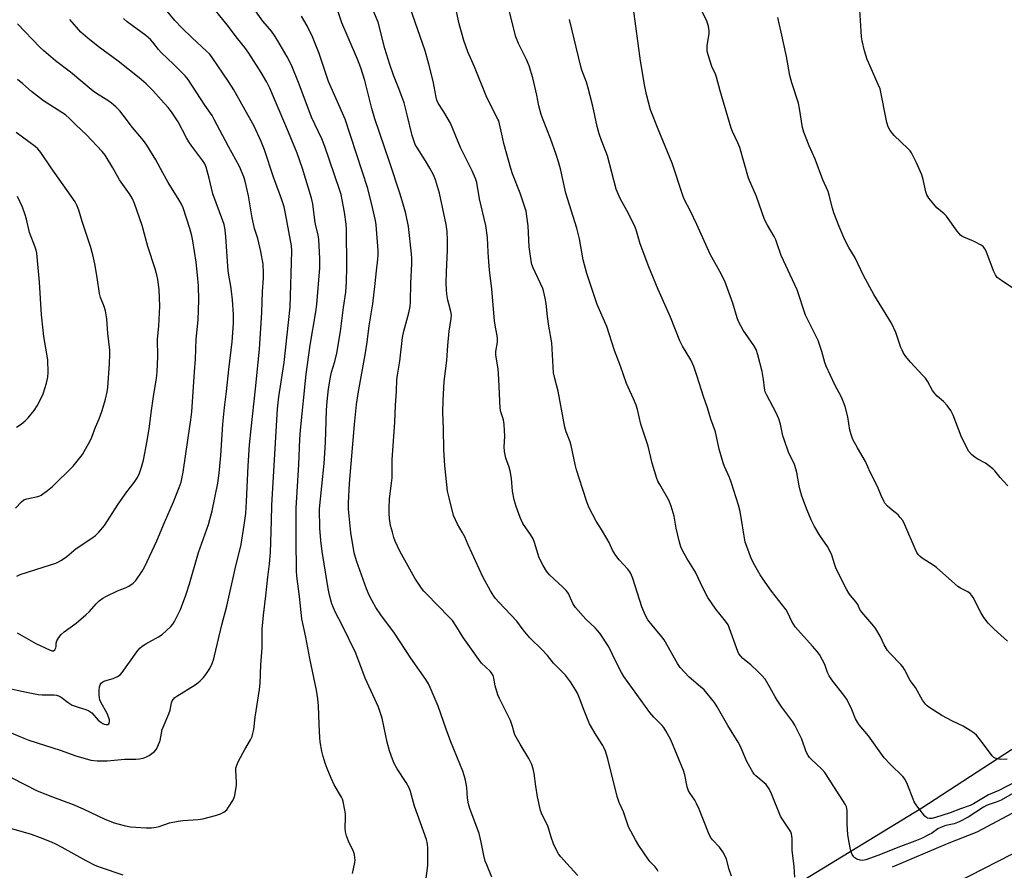
# Model space of a CAD drawing. Units: inches. Extents: x 1333763 to 1339763, y 533445 to 537446.
# Drawn here: x 1337369 to 1337730, y 535547 to 535858 of the extents above; entities that cross this region are included whole.
import ezdxf

# ---------------------------------------------------------------- set-up
doc = ezdxf.new("R2010")
doc.units = ezdxf.units.IN
doc.header["$MEASUREMENT"] = 0
for name, color, linetype in [('HYDRO-Canal', 164, 'Continuous'), ('NTRL-Open Land', 7, 'Continuous'), ('TRANS-Road', 130, 'Continuous'), ('Undefined', 1, 'Continuous')]:
    doc.layers.add(name, color=color, linetype=linetype)

msp = doc.modelspace()

# ---------------------------------------------------------------- linework, layer by layer
at = {"layer": 'HYDRO-Canal'}
msp.add_lwpolyline([(1337689.28, 535547.83), (1337709.47, 535556.36), (1337720.28, 535560.59), (1337740.78, 535571.54), (1337761.81, 535583.18), (1337798.94, 535602.45), (1337854.32, 535636.67), (1337873.72, 535647.84), (1337901.86, 535667.5), (1337912.62, 535674.33), (1337922.62, 535683.12), (1337937.49, 535698.5), (1337956.41, 535715.69), (1337964.21, 535725.46), (1337976.71, 535756.14), (1337983.07, 535775.97), (1337988.55, 535784.41), (1337993.09, 535784.23)], dxfattribs=at)
at = {"layer": 'NTRL-Open Land'}
msp.add_lwpolyline([(1337806.32, 535638.48), (1337700.09, 535569.29), (1337607.91, 535513.06)], dxfattribs=at)
at = {"layer": 'TRANS-Road'}
msp.add_lwpolyline([(1336116.34, 534844.27), (1336158.99, 534876.44), (1336202.56, 534907.32), (1336247.03, 534936.91), (1336252.62, 534940.5), (1336298.99, 534969.74), (1336346.19, 534997.63), (1336394.16, 535024.15), (1336442.89, 535049.28), (1336492.31, 535072.99), (1336542.4, 535095.28), (1336544.07, 535095.99), (1336693.4, 535153.56), (1337055.94, 535284.68), (1337303.07, 535374.24), (1337530.49, 535459.36), (1337593.56, 535486.35), (1337656, 535514.79), (1337717.77, 535544.65), (1337778.83, 535575.93)], dxfattribs=at)
at = {"layer": 'Undefined'}
for points, elevation in [([(1337366.43, 535580.39), (1337375.7, 535575.72), (1337381.43, 535573.44), (1337388.97, 535570.61), (1337392.58, 535569.02), (1337400.51, 535565.31), (1337404.01, 535563.96), (1337405.37, 535563.51), (1337408.14, 535562.82), (1337409.96, 535562.52), (1337415.69, 535562.08), (1337417.67, 535562.15), (1337419.35, 535562.32), (1337420.45, 535562.6), (1337424.24, 535563.91), (1337427.44, 535564.6), (1337429.2, 535564.82), (1337434.76, 535565.13), (1337436.51, 535565.42), (1337441.06, 535566.59), (1337442.96, 535567.2), (1337444.21, 535567.83), (1337445.25, 535568.74), (1337445.94, 535569.67), (1337447.5, 535572.13), (1337448.01, 535573.16), (1337448.24, 535573.98), (1337448.77, 535577.72), (1337448.77, 535578.87), (1337448.52, 535583.14), (1337448.6, 535583.97), (1337448.9, 535585.03), (1337449.57, 535586.56), (1337451.83, 535590.79), (1337453.93, 535594.34), (1337454.5, 535595.64), (1337454.86, 535596.72), (1337455.13, 535598.11), (1337455.69, 535602.68), (1337457.24, 535612.8), (1337457.44, 535615.14), (1337457.73, 535621.91), (1337458.21, 535628.11), (1337458.28, 535635.04), (1337458.43, 535637.39), (1337458.68, 535640.03), (1337459.59, 535647.21), (1337460.32, 535654.01), (1337460.94, 535658.9), (1337461.31, 535663.06), (1337461.59, 535674.7), (1337461.81, 535680.42), (1337463.83, 535715.74), (1337464.32, 535720.13), (1337466.28, 535732.73), (1337468.51, 535753), (1337469.07, 535773.56), (1337468.94, 535775.66), (1337468.66, 535777.39), (1337466.82, 535787.38), (1337466.23, 535789.76), (1337465.26, 535792.75), (1337462.39, 535800.63), (1337459.06, 535810.74), (1337457.91, 535813.76), (1337455.24, 535819.34), (1337451.4, 535826.39), (1337447.83, 535832.71), (1337445.91, 535835.74), (1337439.95, 535844.53), (1337438.86, 535845.83), (1337437.88, 535846.85), (1337432.57, 535851.75), (1337428.76, 535855.41), (1337426.25, 535858.15), (1337423.43, 535861.51)], 394), ([(1337491.34, 535545.37), (1337491.76, 535547.04), (1337492.19, 535549.33), (1337492.29, 535550.34), (1337492.24, 535551.15), (1337492.05, 535552.31), (1337491.73, 535553.44), (1337489.86, 535557.23), (1337489.13, 535559.18), (1337488.72, 535560.61), (1337488.62, 535562.05), (1337488.81, 535565.88), (1337488.8, 535567.05), (1337488.58, 535568.52), (1337487.91, 535571.75), (1337487.65, 535572.6), (1337487.33, 535573.33), (1337484.63, 535577.9), (1337483.51, 535580.31), (1337482.03, 535583.89), (1337481.32, 535585.83), (1337480.56, 535588.27), (1337480.13, 535590.22), (1337479.51, 535593.67), (1337479.33, 535595.12), (1337479.07, 535600.1), (1337478.92, 535606.83), (1337478.64, 535609.44), (1337478.14, 535612.6), (1337475.65, 535624.16), (1337474.21, 535631.99), (1337472.8, 535638.69), (1337471.91, 535646.91), (1337470.93, 535654.42), (1337470.76, 535656.28), (1337470.67, 535667.64), (1337470.75, 535679.27), (1337471.7, 535695.34), (1337472.05, 535704.59), (1337472.26, 535707.92), (1337474.33, 535728.47), (1337475.82, 535739.07), (1337477.84, 535751.31), (1337478.22, 535754.02), (1337479.38, 535767.47), (1337479.38, 535770.79), (1337478.98, 535777.77), (1337478.72, 535779.49), (1337477.79, 535783.27), (1337477.48, 535784.91), (1337476.84, 535790.87), (1337476.3, 535793), (1337472.97, 535803.79), (1337471.03, 535809.44), (1337467.94, 535817.2), (1337460.98, 535833.27), (1337459.9, 535835.53), (1337457.89, 535838.99), (1337453.37, 535846.18), (1337451.87, 535848.18), (1337449.17, 535851.52), (1337445.43, 535856.49), (1337441.09, 535861.77)], 396), ([(1337517.85, 535539.87), (1337518.93, 535548.23), (1337518.99, 535549.98), (1337518.95, 535554.67), (1337518.79, 535556.11), (1337518.42, 535557.8), (1337514.1, 535570), (1337512.54, 535575.44), (1337512.06, 535576.8), (1337510.98, 535578.77), (1337507.69, 535583.72), (1337506.63, 535585.7), (1337505.95, 535587.26), (1337504.94, 535590.33), (1337504.09, 535593.5), (1337502.21, 535602.25), (1337500.85, 535606.32), (1337496.03, 535616.95), (1337492.56, 535626.19), (1337487.56, 535636.36), (1337485.02, 535641.31), (1337483.82, 535644.23), (1337482.88, 535647.45), (1337482.39, 535649.86), (1337480.25, 535663.45), (1337479.73, 535667.48), (1337479.41, 535671.96), (1337479.26, 535679.04), (1337480.98, 535695.64), (1337481.41, 535703.4), (1337481.78, 535715.22), (1337482, 535718.46), (1337482.58, 535723.03), (1337483.3, 535727.33), (1337483.7, 535729.14), (1337484.84, 535733.08), (1337485.58, 535736.14), (1337486.99, 535744.02), (1337487.98, 535752.87), (1337488.87, 535758.48), (1337489.18, 535762.27), (1337489.27, 535767.69), (1337489.17, 535781.6), (1337488.99, 535783.46), (1337488.37, 535787.87), (1337487.59, 535792.41), (1337487.17, 535794.29), (1337486.61, 535796.15), (1337481.2, 535811.95), (1337480.08, 535814.7), (1337476.36, 535822.67), (1337471.78, 535834.76), (1337468.94, 535841.75), (1337467.35, 535844.8), (1337464.01, 535850.68), (1337462.79, 535852.64), (1337461.66, 535854.21), (1337458.52, 535857.91), (1337454.6, 535863.36)], 398), ([(1337573.98, 535544.64), (1337571.07, 535547.73), (1337567.75, 535551.46), (1337566.83, 535552.6), (1337566.13, 535553.85), (1337565.08, 535556.22), (1337564.12, 535558.64), (1337562.91, 535562.79), (1337560.87, 535566.82), (1337560.3, 535568.43), (1337559.12, 535573.48), (1337558.53, 535577.4), (1337557.95, 535582.01), (1337557.56, 535583.67), (1337557.06, 535585.31), (1337556.61, 535586.33), (1337555.95, 535587.56), (1337552.76, 535592.73), (1337550.83, 535596.24), (1337550.55, 535597.03), (1337550, 535599.24), (1337549.21, 535601.39), (1337548.41, 535603.13), (1337545.18, 535609.54), (1337544.59, 535610.89), (1337543.59, 535614.16), (1337543.19, 535616.98), (1337542.87, 535618), (1337542.34, 535618.9), (1337541.81, 535619.54), (1337538.68, 535622.52), (1337537.63, 535623.76), (1337534.97, 535627.63), (1337531.88, 535631.91), (1337529.6, 535635.7), (1337527.95, 535638.08), (1337526.75, 535639.38), (1337518.43, 535647.84), (1337517.52, 535648.86), (1337516.69, 535649.95), (1337514.25, 535653.65), (1337508.69, 535663.57), (1337507.78, 535665.4), (1337507.01, 535667.23), (1337506.52, 535668.55), (1337505.96, 535670.46), (1337505.33, 535672.94), (1337504.92, 535675.54), (1337504.73, 535677.29), (1337504.73, 535679.3), (1337504.9, 535682.75), (1337505.65, 535688.5), (1337505.83, 535690.39), (1337505.88, 535696.98), (1337506.84, 535710.78), (1337507.07, 535717), (1337507.41, 535722.24), (1337507.58, 535726.41), (1337507.78, 535728.06), (1337508.68, 535733.22), (1337509.67, 535741.89), (1337510.16, 535744.18), (1337512.02, 535750.94), (1337512.43, 535753.24), (1337512.62, 535754.97), (1337512.68, 535761.82), (1337513.03, 535768.84), (1337513.04, 535770.81), (1337512.92, 535772.53), (1337511.84, 535782.52), (1337510.85, 535787.39), (1337510.19, 535789.96), (1337508.79, 535794.45), (1337504.89, 535806.23), (1337499.48, 535822.06), (1337498.43, 535825.81), (1337495.92, 535836.11), (1337494.45, 535840.72), (1337493.18, 535843.93), (1337489.72, 535851.84), (1337487.47, 535857.31), (1337485.59, 535862.77)], 402), ([(1337603.34, 535546.11), (1337602.96, 535546.84), (1337602.31, 535547.75), (1337600.5, 535549.67), (1337599.77, 535550.58), (1337596.25, 535555.67), (1337595.04, 535557.72), (1337592.54, 535562.5), (1337590.7, 535567.96), (1337589.09, 535571.41), (1337588.31, 535573.61), (1337584.99, 535587.37), (1337584.08, 535590.15), (1337583.51, 535591.5), (1337583.11, 535592.25), (1337580.61, 535596.09), (1337578.16, 535600.19), (1337576.21, 535605.12), (1337574.58, 535609.62), (1337573.79, 535611.46), (1337573.14, 535612.73), (1337571.3, 535615.62), (1337569.45, 535618.05), (1337565.08, 535622.47), (1337562.81, 535625.27), (1337560.91, 535627.42), (1337556.34, 535631.78), (1337553.96, 535634.65), (1337551.63, 535637.85), (1337544.98, 535644.84), (1337543.79, 535646.17), (1337543.11, 535647.08), (1337541.9, 535648.99), (1337539.12, 535654.16), (1337533.71, 535665.86), (1337532.48, 535668.76), (1337531.52, 535670.53), (1337529.79, 535673.38), (1337529.04, 535675), (1337528.39, 535676.65), (1337526.73, 535683.07), (1337526.2, 535685.5), (1337525.14, 535695), (1337524.8, 535700.63), (1337524.67, 535708.41), (1337524.46, 535714.44), (1337524.52, 535718.75), (1337525, 535725.79), (1337525.93, 535733.43), (1337526.33, 535738.94), (1337526.81, 535744.17), (1337527.49, 535748.89), (1337527.58, 535750.07), (1337527.38, 535751.47), (1337526.6, 535754.21), (1337526.3, 535755.59), (1337525.94, 535757.82), (1337525.8, 535759.52), (1337525.72, 535761.82), (1337525.76, 535765.99), (1337526.13, 535773.86), (1337526.18, 535777.52), (1337526.01, 535780.76), (1337525.67, 535783.34), (1337523.2, 535794.8), (1337521.74, 535799.64), (1337520.98, 535801.47), (1337519.73, 535803.97), (1337518.14, 535806.64), (1337514.92, 535811.7), (1337514.37, 535812.69), (1337513.94, 535813.7), (1337513.26, 535815.91), (1337511.4, 535823.49), (1337510.22, 535827.88), (1337508.31, 535833.17), (1337506.38, 535838.08), (1337504.99, 535841.96), (1337503.21, 535847.8), (1337500.76, 535857.54), (1337499.03, 535861.51)], 404), ([(1337630.26, 535544.42), (1337629.39, 535546.82), (1337628.39, 535550.65), (1337628, 535551.72), (1337627.08, 535553.25), (1337625.87, 535554.96), (1337623.34, 535557.66), (1337622.62, 535558.71), (1337621.89, 535560.31), (1337618.37, 535568.94), (1337617.45, 535570.99), (1337616.79, 535572.21), (1337615.07, 535574.72), (1337614.48, 535575.71), (1337614.03, 535577.1), (1337613.2, 535581.47), (1337612.68, 535583.11), (1337608.03, 535594.33), (1337606.22, 535597.67), (1337605.45, 535598.9), (1337604.91, 535599.58), (1337601.85, 535602.7), (1337600.39, 535604.38), (1337590.83, 535617.54), (1337589.95, 535619), (1337587.93, 535622.82), (1337585.25, 535628.46), (1337582.03, 535633.5), (1337580.3, 535635.4), (1337576.93, 535638.58), (1337573.1, 535642.92), (1337572.14, 535644.38), (1337570.47, 535647.99), (1337569.67, 535649.12), (1337568.48, 535650.34), (1337563.57, 535654.91), (1337562.42, 535656.21), (1337561.25, 535658.24), (1337559.8, 535661.13), (1337558.05, 535666.68), (1337557.53, 535668.04), (1337556.58, 535669.66), (1337553.81, 535673.71), (1337552.85, 535675.84), (1337551.28, 535679.95), (1337550.57, 535682.33), (1337549.98, 535685.52), (1337549.61, 535690.16), (1337549.17, 535692.93), (1337548.82, 535694.3), (1337547.56, 535697.58), (1337547.09, 535700.12), (1337546.97, 535701.84), (1337547.21, 535705.57), (1337546.93, 535709.92), (1337546.69, 535711.63), (1337545.69, 535714.57), (1337545.41, 535715.98), (1337545.04, 535726.63), (1337544.68, 535730.41), (1337543.92, 535735.44), (1337543.93, 535736.74), (1337544.52, 535740.14), (1337544.55, 535741.51), (1337544.29, 535743.23), (1337543.72, 535745.62), (1337543.43, 535747.93), (1337542.44, 535759.56), (1337541.67, 535765.62), (1337541.45, 535767.95), (1337541.01, 535773.2), (1337540.78, 535778.57), (1337540.19, 535782.89), (1337537.84, 535792.68), (1337536.92, 535798.7), (1337536.47, 535800.13), (1337535.21, 535802.99), (1337530.96, 535811.51), (1337527.27, 535820.44), (1337524.82, 535824.64), (1337522.76, 535827.79), (1337522.28, 535828.85), (1337521.99, 535829.97), (1337520.91, 535835.85), (1337519.37, 535842.14), (1337517.98, 535846.94), (1337512.53, 535862.72)], 406), ([(1337653.53, 535543.95), (1337653.26, 535547.95), (1337652.46, 535553.95), (1337652.47, 535558.24), (1337652.28, 535559.85), (1337651.99, 535560.61), (1337651.56, 535561.33), (1337648.78, 535565.36), (1337648.18, 535566.36), (1337644.89, 535574.61), (1337644.04, 535576.38), (1337643.48, 535577.3), (1337642.93, 535577.95), (1337639.17, 535581.13), (1337638.59, 535581.77), (1337638.09, 535582.5), (1337635.88, 535586.41), (1337633.41, 535592.18), (1337632.75, 535593.52), (1337628.92, 535599.56), (1337624.99, 535606.52), (1337624.06, 535608.01), (1337620.19, 535612.7), (1337618.96, 535613.85), (1337614.73, 535617.36), (1337611.48, 535620.94), (1337610.52, 535622.36), (1337605.58, 535631.03), (1337604.72, 535632.17), (1337601.17, 535636.35), (1337599.61, 535638.4), (1337598.79, 535639.93), (1337597.4, 535643.15), (1337594.13, 535653.55), (1337593.41, 535655.31), (1337593.01, 535655.99), (1337592.32, 535656.9), (1337589.09, 535660.3), (1337587.88, 535661.95), (1337586.7, 535663.95), (1337585.43, 535666.69), (1337584.59, 535668.2), (1337582.66, 535671.44), (1337580.61, 535674.52), (1337578.08, 535679.44), (1337577.37, 535681.31), (1337575.59, 535686.49), (1337573.43, 535693.32), (1337572.91, 535695.31), (1337571.52, 535702.24), (1337571.09, 535703.58), (1337569.67, 535707.29), (1337569.21, 535708.94), (1337566.77, 535722.25), (1337565.48, 535726.88), (1337565.04, 535728.89), (1337564.36, 535739.9), (1337563.35, 535746.02), (1337562.86, 535749.56), (1337562.35, 535754.32), (1337562.01, 535756.3), (1337561.52, 535758.5), (1337561.11, 535759.79), (1337557.55, 535767.47), (1337557.09, 535768.69), (1337556.79, 535769.98), (1337556.1, 535775.18), (1337555.73, 535782.86), (1337555.3, 535786.42), (1337554.98, 535788.17), (1337552.8, 535794.75), (1337549.99, 535801.94), (1337549.34, 535803.84), (1337546.81, 535813.04), (1337546.02, 535816.41), (1337545.26, 535820.21), (1337544.95, 535821.29), (1337544.64, 535821.99), (1337543.02, 535824.97), (1337540.39, 535830.47), (1337536, 535841.17), (1337533.67, 535846.56), (1337532.13, 535850.74), (1337530.45, 535856.9), (1337529.15, 535863.1)], 408), ([(1337735.47, 535575.88), (1337729.06, 535572.28), (1337727.3, 535571.53), (1337724.67, 535570.69), (1337723.75, 535570.29), (1337722.59, 535569.63), (1337716.99, 535566.03), (1337713.71, 535564.3), (1337711.87, 535563.62), (1337708.86, 535563), (1337707.51, 535562.52), (1337705.95, 535561.67), (1337703.6, 535560.07), (1337702.78, 535559.59), (1337699.88, 535558.22), (1337697.53, 535557.22), (1337692.22, 535555.31), (1337683.93, 535551.93), (1337679.56, 535550.41), (1337678.26, 535550.16), (1337677.47, 535550.19), (1337676.18, 535550.64), (1337675.48, 535551.06), (1337675.09, 535551.42), (1337674.5, 535552.3), (1337673.97, 535553.56), (1337673.23, 535557.33), (1337672.91, 535559.65), (1337672.66, 535563.43), (1337672.66, 535568.43), (1337672.37, 535569.76), (1337671.89, 535570.78), (1337665.6, 535580.67), (1337664.46, 535582.33), (1337663.35, 535583.62), (1337659.47, 535587.23), (1337658.87, 535587.88), (1337658.35, 535588.59), (1337657.69, 535589.96), (1337656.1, 535594.6), (1337653.49, 535599.79), (1337652.71, 535601.01), (1337648.71, 535606.33), (1337646.95, 535608.86), (1337646.23, 535610.1), (1337644.5, 535613.46), (1337642.55, 535616.58), (1337641.44, 535617.91), (1337639.83, 535619.58), (1337637.33, 535621.92), (1337634.45, 535624.22), (1337633.66, 535625.04), (1337632.99, 535625.93), (1337632.59, 535626.72), (1337632.04, 535628.11), (1337629.56, 535635.17), (1337628.99, 535636.53), (1337628.12, 535637.88), (1337626.07, 535640.29), (1337624.54, 535642.3), (1337621.55, 535646.53), (1337619.85, 535649.88), (1337617.04, 535655.81), (1337614.01, 535660.72), (1337612.35, 535663.83), (1337611.73, 535665.16), (1337611.23, 535666.85), (1337609.95, 535672), (1337609.29, 535676.36), (1337608.11, 535680.05), (1337607.24, 535682.25), (1337603.96, 535687.92), (1337603.29, 535689.18), (1337602.85, 535690.23), (1337601.17, 535695.75), (1337599.66, 535702.02), (1337597.03, 535710.04), (1337595.78, 535715.49), (1337595.3, 535717.12), (1337594.4, 535719.45), (1337592.37, 535723.67), (1337591.81, 535725.02), (1337589.61, 535731.32), (1337587.37, 535737.13), (1337584.55, 535745.94), (1337581.08, 535753.98), (1337577.2, 535765.37), (1337575.95, 535770.34), (1337574.49, 535778), (1337573.59, 535781.96), (1337569.56, 535794.76), (1337567.55, 535803.75), (1337566.89, 535806.24), (1337566.04, 535809.01), (1337563.95, 535814.81), (1337561.2, 535821.72), (1337560.52, 535823.66), (1337559.63, 535826.81), (1337558.86, 535830.75), (1337557.46, 535837.07), (1337556.1, 535841.49), (1337555.1, 535843.86), (1337552.15, 535849.67), (1337551.2, 535852.06), (1337550.07, 535856.34), (1337548.44, 535863.38)], 410), ([(1337731.34, 535587.31), (1337728.8, 535587.2), (1337727.66, 535587.35), (1337726.87, 535587.61), (1337726.42, 535587.89), (1337725.83, 535588.48), (1337721.49, 535594.24), (1337720.02, 535596.03), (1337719.19, 535596.83), (1337717.73, 535597.81), (1337715.19, 535599.32), (1337711.27, 535601.17), (1337707.32, 535603.23), (1337702.64, 535606.34), (1337701.95, 535606.88), (1337701.34, 535607.49), (1337700.34, 535608.89), (1337697.66, 535613.49), (1337695.81, 535616.09), (1337693.68, 535620.13), (1337693.07, 535621.12), (1337692.3, 535622.02), (1337688.44, 535626.01), (1337687.51, 535627.1), (1337686.22, 535629.22), (1337684.73, 535632.4), (1337683.15, 535635.09), (1337682.46, 535636.01), (1337678.01, 535641.17), (1337677.37, 535642.14), (1337676.53, 535643.96), (1337676.02, 535644.85), (1337673.92, 535647.23), (1337673.28, 535648.14), (1337672.47, 535649.59), (1337668.65, 535657.11), (1337667.97, 535658.94), (1337667, 535662.11), (1337666.45, 535663.42), (1337665.45, 535665.19), (1337662.68, 535669.26), (1337660.74, 535672.64), (1337659.48, 535675.02), (1337657.98, 535678.56), (1337656.1, 535683.76), (1337655.42, 535685.87), (1337655.07, 535687.49), (1337654.21, 535692.44), (1337653.89, 535693.77), (1337653.32, 535695.26), (1337651.2, 535699.79), (1337649.53, 535704.44), (1337649.1, 535705.83), (1337648.21, 535710.13), (1337647.68, 535712.09), (1337646.66, 535714.25), (1337643.17, 535720.69), (1337642.63, 535721.98), (1337642.37, 535723.3), (1337642, 535726.5), (1337641.47, 535729.37), (1337639.89, 535735.52), (1337639.29, 535737.46), (1337638.48, 535738.97), (1337634.59, 535744.58), (1337632.8, 535747.72), (1337632.29, 535749.09), (1337630.71, 535754.49), (1337627.84, 535762.55), (1337626.02, 535766.12), (1337622.45, 535772.43), (1337617.56, 535783.28), (1337615.2, 535788.2), (1337612.93, 535792.62), (1337612.44, 535793.91), (1337608.53, 535805.82), (1337603.33, 535818.26), (1337600.6, 535825.37), (1337599.05, 535830.97), (1337598.46, 535833.88), (1337596.9, 535843.3), (1337596.02, 535849.66), (1337595.25, 535856.02), (1337594.32, 535862.41)], 414), ([(1337731.42, 535630.57), (1337726.57, 535634.88), (1337724.34, 535637.13), (1337722.76, 535639.27), (1337721.61, 535640.99), (1337718.83, 535646.55), (1337718.38, 535647.3), (1337717.81, 535647.96), (1337716.88, 535648.67), (1337714.2, 535650), (1337713.19, 535650.61), (1337705.38, 535657.49), (1337704.2, 535658.36), (1337700.1, 535661.01), (1337699.45, 535661.55), (1337698.7, 535662.36), (1337698.22, 535663.09), (1337697.56, 535664.42), (1337693.82, 535673.15), (1337693.02, 535674.73), (1337692.15, 535675.94), (1337691.37, 535676.83), (1337689.17, 535678.6), (1337687.48, 535680.09), (1337686.52, 535681.09), (1337686.05, 535681.81), (1337685.07, 535683.96), (1337683.79, 535687.24), (1337681.08, 535692.48), (1337679.36, 535696.37), (1337676.43, 535701.43), (1337674.78, 535704.51), (1337674.26, 535705.9), (1337673.69, 535707.9), (1337672.94, 535712.75), (1337671.97, 535716.52), (1337671.38, 535718.18), (1337670.55, 535720.04), (1337668.18, 535724.56), (1337664.99, 535731.34), (1337664.5, 535732.74), (1337663.4, 535736.71), (1337661.98, 535740.75), (1337661.42, 535742.03), (1337657.39, 535750.02), (1337654.29, 535759.31), (1337648.47, 535771.94), (1337648.06, 535773.03), (1337647.3, 535775.54), (1337646.5, 535777.7), (1337645.86, 535778.97), (1337643.41, 535783.12), (1337642.42, 535785.15), (1337639.49, 535793.54), (1337636.56, 535800.31), (1337633.28, 535811.59), (1337632.59, 535813.22), (1337630.65, 535817.35), (1337630.13, 535818.68), (1337626.06, 535832.38), (1337624.78, 535837.36), (1337624.39, 535838.43), (1337623.1, 535841.28), (1337621.75, 535845.48), (1337621.38, 535846.89), (1337621.29, 535847.75), (1337621.39, 535848.91), (1337622.06, 535853.21), (1337622.04, 535854.31), (1337621.78, 535856.05), (1337621.51, 535857.19), (1337621.21, 535858.01), (1337618.92, 535862.52)], 416), ([(1337735.51, 535758.67), (1337729.76, 535762.38), (1337728.34, 535763.37), (1337727.69, 535763.92), (1337727.03, 535764.81), (1337726.28, 535766.34), (1337723.56, 535773.55), (1337723.19, 535774.34), (1337722.87, 535774.81), (1337722.47, 535775.2), (1337721.76, 535775.69), (1337719.45, 535777.01), (1337718.38, 535777.5), (1337715.4, 535778.65), (1337714.64, 535779.03), (1337714.2, 535779.37), (1337712.93, 535780.89), (1337709.1, 535786.31), (1337708.18, 535787.21), (1337705.56, 535789.46), (1337704.42, 535790.73), (1337702.65, 535792.97), (1337701.92, 535794.17), (1337701.55, 535795.27), (1337700.53, 535799.87), (1337700.04, 535801.51), (1337698.13, 535805.89), (1337696.21, 535809.55), (1337695.72, 535810.28), (1337694.95, 535811.14), (1337689.86, 535815.95), (1337688.44, 535817.82), (1337687.7, 535819.07), (1337687.23, 535820.72), (1337684.71, 535833.01), (1337684.09, 535834.64), (1337681.05, 535841.31), (1337680.01, 535843.78), (1337679.08, 535846.98), (1337678.22, 535850.63), (1337677.98, 535852.07), (1337677.78, 535854.15), (1337677.28, 535862)], 420), ([(1337363.94, 535613.54), (1337371.83, 535611.78), (1337376.1, 535610.94), (1337377.54, 535610.8), (1337381.94, 535610.82), (1337382.78, 535610.69), (1337383.59, 535610.46), (1337384.56, 535609.97), (1337387.15, 535608.01), (1337388.53, 535607.12), (1337390.72, 535606.29), (1337393.62, 535605.5), (1337394.64, 535605.02), (1337395.78, 535604.2), (1337398.16, 535601.57), (1337399.07, 535600.79), (1337399.82, 535600.32), (1337400.33, 535600.11), (1337401.06, 535599.97), (1337401.7, 535600.04), (1337401.99, 535600.27), (1337402.21, 535600.91), (1337402.24, 535601.68), (1337402.06, 535602.47), (1337401.35, 535604.03), (1337399.09, 535608.22), (1337398.74, 535609.03), (1337398.55, 535609.73), (1337398.44, 535610.84), (1337398.48, 535612.62), (1337398.59, 535613.78), (1337398.81, 535614.55), (1337399.19, 535615.17), (1337399.76, 535615.64), (1337400.53, 535615.95), (1337402.78, 535616.55), (1337403.61, 535616.85), (1337405.22, 535617.6), (1337406.19, 535618.23), (1337406.95, 535619.09), (1337412.33, 535626.6), (1337413.4, 535627.92), (1337414.24, 535628.65), (1337415.6, 535629.61), (1337420.28, 535632.14), (1337421.52, 535632.93), (1337424.74, 535635.92), (1337425.47, 535636.81), (1337426.06, 535637.79), (1337428.28, 535642.12), (1337430.2, 535647.35), (1337431.56, 535651.56), (1337434.92, 535663.05), (1337438.56, 535673.3), (1337439.88, 535678.34), (1337441.93, 535688.43), (1337442.49, 535692.13), (1337443.03, 535698.61), (1337443.79, 535710.05), (1337444.4, 535716.17), (1337445.17, 535722.02), (1337445.97, 535730.13), (1337447.23, 535740.3), (1337447.75, 535747.05), (1337447.73, 535750.32), (1337447.35, 535755.74), (1337447.02, 535758.81), (1337446.73, 535760.76), (1337445.95, 535764.75), (1337445.75, 535766.32), (1337444.95, 535778.73), (1337444.66, 535781.31), (1337444.24, 535783.25), (1337443.84, 535784.64), (1337440.15, 535794.51), (1337438.78, 535800.33), (1337437.72, 535804.29), (1337437.21, 535805.5), (1337436.5, 535806.7), (1337432.47, 535812.06), (1337431.36, 535813.68), (1337430.51, 535815.12), (1337427.39, 535820.97), (1337425.05, 535824.66), (1337423.82, 535826.22), (1337421.18, 535828.96), (1337418.12, 535832.4), (1337415.69, 535834.86), (1337413.17, 535837.03), (1337405.38, 535843.25), (1337398.15, 535848.52), (1337394.27, 535851.59), (1337391.81, 535853.87), (1337387.71, 535858.52)], 390), ([(1337366.19, 535596.9), (1337370.81, 535594.95), (1337372.7, 535594.25), (1337384.18, 535590.54), (1337389.88, 535588.47), (1337395.47, 535586.91), (1337397.74, 535586.68), (1337401.42, 535586.6), (1337407.87, 535587.31), (1337411.91, 535587.29), (1337413.24, 535587.36), (1337414.55, 535587.61), (1337415.82, 535588.07), (1337416.82, 535588.66), (1337418.7, 535590.13), (1337419.47, 535590.99), (1337420, 535591.98), (1337420.81, 535594.13), (1337421.62, 535598.12), (1337424.04, 535603.93), (1337424.45, 535605.27), (1337425, 535607.9), (1337425.29, 535608.66), (1337425.68, 535609.32), (1337426.25, 535609.9), (1337426.96, 535610.41), (1337433.68, 535614.57), (1337434.63, 535615.23), (1337435.51, 535615.97), (1337436.74, 535617.17), (1337437.63, 535618.31), (1337439.03, 535620.51), (1337439.88, 535622.39), (1337440.49, 535624.06), (1337440.81, 535625.2), (1337443.47, 535636.49), (1337445.28, 535643.43), (1337448.61, 535658.19), (1337450.18, 535664.4), (1337450.49, 535665.93), (1337451.64, 535673.09), (1337452.18, 535677.36), (1337452.48, 535681.69), (1337453.06, 535694.84), (1337453.64, 535702.51), (1337454.19, 535708.33), (1337455.82, 535723.03), (1337457.24, 535737.54), (1337458.08, 535751.06), (1337458.37, 535758.77), (1337458.72, 535763.59), (1337458.76, 535765.63), (1337458.61, 535768.82), (1337457.73, 535773.41), (1337456.63, 535778.16), (1337455.47, 535781.8), (1337454.53, 535785.75), (1337453.18, 535793.85), (1337452, 535799.14), (1337451.46, 535800.8), (1337449.86, 535804.63), (1337445.89, 535811.89), (1337440.69, 535821.82), (1337439.84, 535823.24), (1337437.22, 535827.09), (1337431.07, 535836.43), (1337429.95, 535837.81), (1337428.52, 535839.29), (1337425.8, 535841.99), (1337421.19, 535846.34), (1337420.22, 535847.45), (1337418.16, 535850.13), (1337417.24, 535851.17), (1337415.59, 535852.55), (1337408.68, 535857.62), (1337407.43, 535858.87)], 392), ([(1337368.4, 535633.59), (1337370.16, 535632.67), (1337375.29, 535629.68), (1337380.52, 535627.2), (1337381.26, 535626.94), (1337381.7, 535626.94), (1337382.2, 535627.3), (1337382.64, 535628.13), (1337382.71, 535628.6), (1337382.71, 535629.82), (1337382.93, 535630.6), (1337383.66, 535631.84), (1337384.54, 535633), (1337385.61, 535633.95), (1337390.02, 535637.18), (1337393.62, 535640.24), (1337394.89, 535641.45), (1337397.41, 535644.25), (1337398.44, 535645.27), (1337399.85, 535646.34), (1337401.13, 535647.09), (1337405.21, 535648.97), (1337408.38, 535650.18), (1337409.38, 535650.67), (1337410.99, 535651.76), (1337411.96, 535652.78), (1337414.22, 535656.18), (1337415.22, 535657.92), (1337419.63, 535667.28), (1337422.39, 535674.03), (1337425.74, 535681.65), (1337427.84, 535686.9), (1337428.5, 535688.84), (1337429.32, 535692.48), (1337431.08, 535705.12), (1337432.09, 535711.75), (1337432.4, 535714.57), (1337433.48, 535729.25), (1337433.74, 535733.95), (1337433.99, 535741.27), (1337434.79, 535748.37), (1337435.06, 535755.59), (1337434.85, 535760.84), (1337434.53, 535764.68), (1337434.02, 535769.44), (1337432.85, 535777.38), (1337432.46, 535779.16), (1337431.66, 535781.9), (1337429.22, 535789.37), (1337428.66, 535790.71), (1337427.83, 535792.25), (1337423.76, 535798.68), (1337421.76, 535802.25), (1337419.28, 535807.02), (1337416.01, 535812.36), (1337414.75, 535814.07), (1337410.72, 535818.84), (1337407.25, 535823.45), (1337406.02, 535824.98), (1337404.54, 535826.45), (1337402.99, 535827.84), (1337401.6, 535828.81), (1337397.46, 535831.39), (1337396.33, 535832.18), (1337387.92, 535839.16), (1337382.52, 535843.33), (1337378.17, 535846.97), (1337376.67, 535848.39), (1337368.58, 535856.92)], 388), ([(1337542.43, 535544.04), (1337540.53, 535548.53), (1337540.03, 535549.9), (1337539.49, 535551.91), (1337538.51, 535556.84), (1337537.75, 535560), (1337534.36, 535569.24), (1337533.82, 535570.88), (1337533.45, 535573.02), (1337533.21, 535576.94), (1337532.77, 535579.52), (1337532.45, 535580.93), (1337531.73, 535582.9), (1337527.37, 535593.64), (1337525.64, 535598.28), (1337522.75, 535606.73), (1337519.87, 535613.57), (1337519.21, 535614.84), (1337518.19, 535616.53), (1337512.77, 535624.31), (1337506.77, 535633.53), (1337501.74, 535640.22), (1337499.95, 535642.91), (1337498.53, 535645.31), (1337497.47, 535647.38), (1337496.51, 535649.7), (1337492.75, 535659.94), (1337491.94, 535662.89), (1337490.69, 535670.42), (1337489.82, 535678.94), (1337489.82, 535681.21), (1337490.19, 535688.34), (1337492.06, 535709.95), (1337492.85, 535717.28), (1337493.6, 535722.03), (1337496.01, 535735.54), (1337496.72, 535740.22), (1337497.5, 535746.13), (1337498.74, 535754.2), (1337499.65, 535761.68), (1337500.09, 535766.32), (1337500.67, 535770.64), (1337500.76, 535772.09), (1337500.73, 535773.81), (1337500.06, 535783.17), (1337499.76, 535784.82), (1337498.7, 535789.57), (1337496.9, 535796.47), (1337488.68, 535821.9), (1337482.52, 535835.76), (1337479.1, 535845.98), (1337476.67, 535852.06), (1337474.73, 535856.11), (1337472.6, 535859.71)], 400), ([(1337741.25, 535582.53), (1337728.22, 535575.82), (1337724.53, 535574.24), (1337719, 535570.84), (1337717.77, 535570.32), (1337714.17, 535569.09), (1337710.39, 535567.55), (1337705.08, 535565.89), (1337703.68, 535565.55), (1337702.89, 535565.53), (1337702.17, 535565.66), (1337701.73, 535565.85), (1337701.09, 535566.39), (1337698.21, 535570.17), (1337697.23, 535571.65), (1337696.8, 535572.66), (1337694.84, 535578.03), (1337693.98, 535579.85), (1337693.03, 535580.96), (1337688.57, 535585.32), (1337686.29, 535587.7), (1337680.46, 535595.78), (1337677.04, 535599.82), (1337676.4, 535600.81), (1337675.7, 535602.11), (1337674.42, 535605.45), (1337672.62, 535609.04), (1337671.78, 535610.25), (1337667.03, 535616.37), (1337666.03, 535617.84), (1337665.5, 535619.04), (1337664.47, 535621.95), (1337662.56, 535625.6), (1337661.7, 535626.76), (1337659.99, 535628.73), (1337654.53, 535634.65), (1337653.57, 535635.79), (1337652.38, 535637.79), (1337650.96, 535640.9), (1337650.34, 535642.01), (1337644.96, 535648.86), (1337641.75, 535653.42), (1337640.78, 535654.91), (1337638.82, 535658.26), (1337637.58, 535660.61), (1337635.84, 535665.19), (1337635.32, 535666.83), (1337633.39, 535678.11), (1337632.86, 535680.4), (1337630.28, 535688.49), (1337629.49, 535690.58), (1337627.76, 535694.62), (1337627.27, 535695.98), (1337625.79, 535700.95), (1337624.43, 535707.24), (1337622.71, 535711.92), (1337621.46, 535716.05), (1337619.99, 535720.22), (1337617.7, 535727.6), (1337616.4, 535731.26), (1337615.38, 535733.73), (1337612.35, 535738.72), (1337611.29, 535740.7), (1337607.86, 535749.31), (1337603.37, 535759.46), (1337599.95, 535767.76), (1337596.81, 535776.2), (1337595.29, 535781.33), (1337594.74, 535782.9), (1337591.91, 535788.5), (1337589.43, 535792.9), (1337588.05, 535796.25), (1337584.83, 535808.43), (1337584.25, 535810.02), (1337582.56, 535814.13), (1337581.78, 535816.53), (1337581.04, 535819.28), (1337579.42, 535826.72), (1337577.59, 535833.8), (1337577.07, 535835.47), (1337575.45, 535839.87), (1337575.06, 535841.2), (1337570.89, 535858.53)], 412), ([(1337731.54, 535687.44), (1337729.93, 535689.18), (1337728.77, 535690.52), (1337726.85, 535692.95), (1337726.07, 535693.75), (1337724.53, 535694.99), (1337723.38, 535695.8), (1337720.56, 535697.28), (1337719.57, 535697.89), (1337718.21, 535699.04), (1337717.25, 535700.14), (1337716.53, 535701.43), (1337714.48, 535705.74), (1337711.56, 535713.35), (1337711.09, 535714.42), (1337710.65, 535715.15), (1337709.27, 535716.95), (1337707.98, 535718.46), (1337705.69, 535720.41), (1337704.8, 535721.33), (1337703.99, 535722.47), (1337702.07, 535725.83), (1337701.34, 535726.93), (1337700.44, 535727.98), (1337695.83, 535732.87), (1337694.19, 535734.92), (1337693.37, 535736.15), (1337692.79, 535737.2), (1337692.33, 535738.25), (1337690.5, 535743.73), (1337688.86, 535747.17), (1337687.97, 535748.71), (1337682.4, 535757.61), (1337678.64, 535764.6), (1337675.55, 535771.06), (1337673.3, 535774.88), (1337671.8, 535777.71), (1337669.68, 535782.63), (1337667.77, 535787.63), (1337667.27, 535789.3), (1337666.11, 535794.01), (1337665.69, 535795.37), (1337663.77, 535799.69), (1337660.95, 535807.23), (1337658.7, 535812.16), (1337656.74, 535817.13), (1337656.33, 535818.84), (1337655.25, 535825.82), (1337654.85, 535827.85), (1337652.38, 535835.22), (1337651.65, 535837.97), (1337650.41, 535844.93), (1337648.49, 535853.82), (1337647.24, 535859.16)], 418), ([(1337368.28, 535654.31), (1337369.57, 535654.92), (1337380.67, 535658.47), (1337382.56, 535659.14), (1337383.61, 535659.6), (1337384.64, 535660.21), (1337386.6, 535661.59), (1337390.1, 535664.47), (1337395.81, 535668.27), (1337397.16, 535669.29), (1337398.36, 535670.53), (1337400.41, 535672.95), (1337405.41, 535680.77), (1337408.67, 535685.24), (1337411.31, 535688.68), (1337412.48, 535690.54), (1337413.22, 535692.13), (1337414.05, 535694.35), (1337414.69, 535696.95), (1337416.06, 535704), (1337416.97, 535709.26), (1337417.56, 535714.28), (1337418.56, 535721.09), (1337419.51, 535726.87), (1337419.74, 535729.23), (1337420, 535734.91), (1337419.91, 535741.32), (1337420.31, 535746.06), (1337420.68, 535753.34), (1337420.43, 535759.51), (1337420.01, 535763.16), (1337419.66, 535764.83), (1337419, 535767.05), (1337416.32, 535775.21), (1337414.27, 535782.95), (1337411.45, 535791), (1337410.56, 535793.01), (1337409.59, 535794.5), (1337405.91, 535799.7), (1337403.54, 535804.03), (1337400.72, 535808.7), (1337399.59, 535810.07), (1337393.85, 535816.17), (1337389.89, 535819.82), (1337387.71, 535822.06), (1337386.08, 535823.53), (1337378.12, 535828.6), (1337373.72, 535832.11), (1337370.55, 535834.86), (1337368.52, 535836.5)], 386), ([(1337367.86, 535679.34), (1337370, 535681.65), (1337370.87, 535682.33), (1337371.94, 535682.72), (1337375.94, 535683.55), (1337376.75, 535683.83), (1337377.24, 535684.09), (1337379.56, 535685.75), (1337381.34, 535687.21), (1337388.93, 535694.71), (1337392.35, 535698.96), (1337395.23, 535703.98), (1337395.81, 535705.31), (1337397.13, 535709.05), (1337398.42, 535712.02), (1337399.42, 535714.7), (1337399.98, 535716.33), (1337400.85, 535719.29), (1337401.42, 535721.95), (1337401.61, 535723.58), (1337402.25, 535732.34), (1337402.37, 535735.81), (1337402.34, 535737.27), (1337401.6, 535743.35), (1337401.31, 535748.77), (1337400.78, 535751.71), (1337400.35, 535753.2), (1337398.98, 535756.53), (1337398.56, 535758), (1337397.75, 535763.88), (1337396.94, 535768.93), (1337396.21, 535772.13), (1337395.3, 535775.21), (1337392.19, 535784.39), (1337391, 535788.62), (1337390.29, 535790.43), (1337389.69, 535791.68), (1337380.88, 535804.14), (1337377.07, 535809.76), (1337376.02, 535811.08), (1337375.03, 535811.95), (1337368.11, 535817.04)], 384), ([(1337368.15, 535709.05), (1337369.86, 535710.12), (1337371.39, 535711.37), (1337372.39, 535712.41), (1337374.6, 535715.17), (1337375.72, 535716.85), (1337377.32, 535719.89), (1337377.91, 535721.2), (1337379.21, 535725.17), (1337379.63, 535727.3), (1337379.73, 535729.01), (1337379.6, 535733.7), (1337378.21, 535742.22), (1337377.92, 535744.54), (1337377.39, 535750.14), (1337376.63, 535762.2), (1337375.61, 535772.8), (1337375.37, 535773.94), (1337375.03, 535775.04), (1337372.96, 535780.35), (1337371.84, 535785.32), (1337371.25, 535787.26), (1337370.34, 535789.68), (1337368.57, 535793.58)], 382), ([(1337365.45, 535562.11), (1337373.59, 535559.76), (1337376.9, 535558.6), (1337380.9, 535556.98), (1337382.5, 535556.25), (1337384.85, 535555.02), (1337393.54, 535550.09), (1337396.94, 535548.45), (1337398.85, 535547.7), (1337407.19, 535544.86)], 396)]:
    msp.add_lwpolyline(points, dxfattribs=dict(at, elevation=elevation))

doc.saveas('drawing.dxf')
